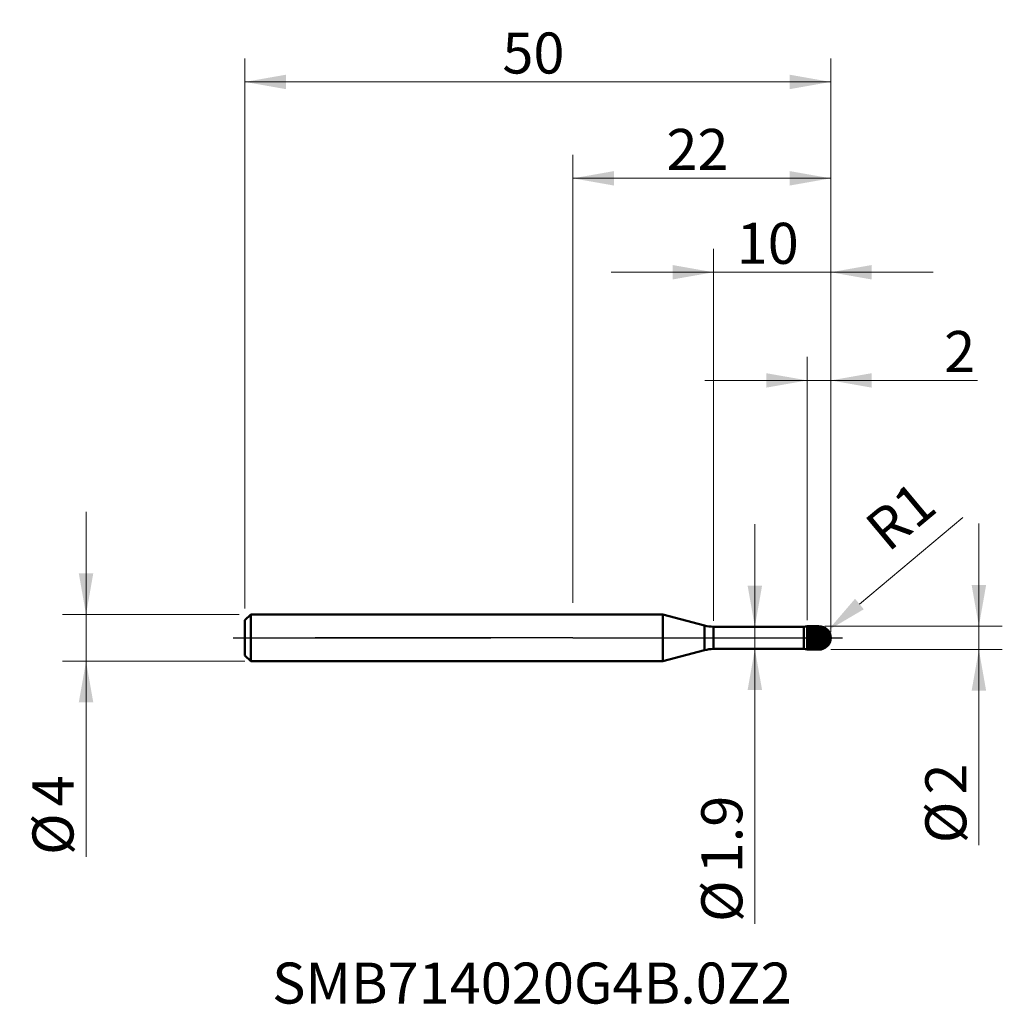
# Model space of a CAD drawing. Units: millimetres. Extents: x -47.2 to 36.6, y -31.3 to 52.8.
import ezdxf

# ---------------------------------------------------------------- set-up
doc = ezdxf.new("R2010")
doc.units = ezdxf.units.MM
doc.header["$MEASUREMENT"] = 0
doc.linetypes.add('CENTER', pattern=[47.5, 22, -8.5, 8.5, -8.5])
for name, color, linetype, lineweight in [('1', 4, 'Continuous', 50), ('2', 7, 'Continuous', 25), ('4', 2, 'CENTER', 25), ('SK1', 4, 'Continuous', 50), ('SK2', 7, 'Continuous', 25), ('SK4', 2, 'CENTER', 25), ('SK6', 5, 'Continuous', 35)]:
    doc.layers.add(name, color=color, linetype=linetype, lineweight=lineweight)
doc.styles.add('Monospac821 BT', font='monos.ttf')
doc.styles.add('STANDARD 3.5', font='monos.ttf', dxfattribs={"height": 3.5})
doc.dimstyles.new('NewStyle', dxfattribs={"dimtxt": 3.5, "dimasz": 3.5, "dimexe": 0.18, "dimexo": 0.0625, "dimgap": 0.09, "dimtad": 1, "dimzin": 0, "dimdsep": 46, "dimtxsty": 'STANDARD 3.5', "dimcen": 0.09, "dimadec": 0, "dimazin": 0, "dimtfac": 1, "dimtdec": 4, "dimtofl": 0, "dimtmove": 0, "dimatfit": 3, "dimfxl": 1, "dimtolj": 1, "dimtzin": 0, "dimarcsym": 0})

# ---------------------------------------------------------------- blocks, each defined once
blk = doc.blocks.new('_U0')
at = {"layer": '2', "color": 7, "lineweight": 18}
for p, q in [((0, 3), (0, 41.221)), ((22, 0.5), (22, 41.221)), ((0, 39.221), (22, 39.221))]:
    blk.add_line(p, q, dxfattribs=at)
for points in [[(0, 39.221), (3.5, 39.838), (3.5, 38.604)], [(22, 39.221), (18.5, 38.604), (18.5, 39.838)]]:
    blk.add_solid(points, dxfattribs=at)
at = {"layer": '2', "color": 7, "linetype": 'Continuous', "lineweight": 13, "insert": (7.975, 39.94), "char_height": 3.5, "attachment_point": 7, "line_spacing_factor": 1.072372, "style": 'Monospac821 BT'}
blk.add_mtext('\\fMonospac821 BT|b0|i0;\\W1.0000;22', dxfattribs=at)
blk = doc.blocks.new('_U1')
at = {"layer": '2', "color": 7, "linetype": 'Continuous', "lineweight": 18}
blk.add_line((33.292, 10.279), (24.452, 2.887), dxfattribs=at)
at = {"layer": '2', "color": 7, "lineweight": 18}
for p, q in [((20.91, 0), (21.09, 0)), ((21, -0.09), (21, 0.09))]:
    blk.add_line(p, q, dxfattribs=at)
blk.add_solid([(24.078, 3.334), (24.826, 2.439), (21.767, 0.641)], dxfattribs=at)
at = {"layer": 'Defpoints', "color": 0, "lineweight": 18}
for p in [(21, 0), (21.767, 0.641)]:
    blk.add_point(p, dxfattribs=at)
at = {"layer": '2', "color": 7, "insert": (27.962, 10.399), "char_height": 3.5, "attachment_point": 5, "rotation": 39.90356, "style": 'Monospac821 BT'}
blk.add_mtext('\\A1;R1', dxfattribs=at)
blk = doc.blocks.new('_U2')
at = {"layer": 'SK2', "color": 7, "lineweight": 18}
for p, q in [((-41.562, -18.687), (-41.562, 10.75)), ((-28.5, 2), (-43.562, 2)), ((-28, -2), (-43.562, -2))]:
    blk.add_line(p, q, dxfattribs=at)
for points in [[(-41.562, 2), (-42.18, 5.5), (-40.945, 5.5)], [(-41.562, -2), (-40.945, -5.5), (-42.18, -5.5)]]:
    blk.add_solid(points, dxfattribs=at)
at = {"layer": 'SK2', "color": 7, "linetype": 'Continuous', "lineweight": 13, "char_height": 3.5, "attachment_point": 7, "rotation": 90, "line_spacing_factor": 1.072372, "style": 'Monospac821 BT'}
for s, insert in [('\\fMonospac821 BT|b0|i0;\\W1.0000;4', (-42.633, -14.378)), ('\\fMonospac821 BT|b0|i0;%%c', (-42.633, -18.529))]:
    blk.add_mtext(s, dxfattribs=dict(at, insert=insert))
blk = doc.blocks.new('_U3')
at = {"layer": '2', "color": 7, "lineweight": 18}
blk.add_line((15.527, -24.407), (15.527, 9.7), dxfattribs=at)
for points in [[(15.527, 0.95), (14.91, 4.45), (16.144, 4.45)], [(15.527, -0.95), (16.144, -4.45), (14.91, -4.45)]]:
    blk.add_solid(points, dxfattribs=at)
at = {"layer": '2', "color": 7, "linetype": 'Continuous', "lineweight": 13, "char_height": 3.5, "attachment_point": 7, "rotation": 90, "line_spacing_factor": 1.072372, "style": 'Monospac821 BT'}
for s, insert in [('\\fMonospac821 BT|b0|i0;\\W1.0000;1.9', (14.457, -20.098)), ('\\fMonospac821 BT|b0|i0;%%c', (14.457, -24.25))]:
    blk.add_mtext(s, dxfattribs=dict(at, insert=insert))
blk = doc.blocks.new('_U4')
at = {"layer": 'SK2', "color": 7, "lineweight": 18}
for p, q in [((-28, 2.5), (-28, 49.448)), ((22, 0.5), (22, 49.448)), ((-28, 47.448), (22, 47.448))]:
    blk.add_line(p, q, dxfattribs=at)
for points in [[(-28, 47.448), (-24.5, 48.065), (-24.5, 46.831)], [(22, 47.448), (18.5, 46.831), (18.5, 48.065)]]:
    blk.add_solid(points, dxfattribs=at)
at = {"layer": 'SK2', "color": 7, "linetype": 'Continuous', "lineweight": 13, "insert": (-6.025, 48.166), "char_height": 3.5, "attachment_point": 7, "line_spacing_factor": 1.072372, "style": 'Monospac821 BT'}
blk.add_mtext('\\fMonospac821 BT|b0|i0;\\W1.0000;50', dxfattribs=at)
blk = doc.blocks.new('_U5')
at = {"layer": '2', "color": 7, "lineweight": 18}
for p, q in [((20, 1.5), (20, 23.973)), ((22, 1), (22, 23.973)), ((11.25, 21.973), (34.535, 21.973))]:
    blk.add_line(p, q, dxfattribs=at)
for points in [[(20, 21.973), (16.5, 21.356), (16.5, 22.59)], [(22, 21.973), (25.5, 22.59), (25.5, 21.356)]]:
    blk.add_solid(points, dxfattribs=at)
at = {"layer": '2', "color": 7, "linetype": 'Continuous', "lineweight": 13, "insert": (31.686, 22.691), "char_height": 3.5, "attachment_point": 7, "line_spacing_factor": 1.072372, "style": 'Monospac821 BT'}
blk.add_mtext('\\fMonospac821 BT|b0|i0;\\W1.0000;2', dxfattribs=at)
blk = doc.blocks.new('_U6')
at = {"layer": '2', "color": 7, "lineweight": 18}
for p, q in [((12, 1.45), (12, 33.204)), ((22, 1), (22, 33.204)), ((30.75, 31.204), (3.25, 31.204))]:
    blk.add_line(p, q, dxfattribs=at)
for points in [[(12, 31.204), (8.5, 30.587), (8.5, 31.821)], [(22, 31.204), (25.5, 31.821), (25.5, 30.587)]]:
    blk.add_solid(points, dxfattribs=at)
at = {"layer": '2', "color": 7, "linetype": 'Continuous', "lineweight": 13, "insert": (13.975, 31.923), "char_height": 3.5, "attachment_point": 7, "line_spacing_factor": 1.072372, "style": 'Monospac821 BT'}
blk.add_mtext('\\fMonospac821 BT|b0|i0;\\W1.0000;10', dxfattribs=at)
blk = doc.blocks.new('_U7')
at = {"layer": '2', "color": 7, "lineweight": 18}
for p, q in [((34.65, 9.75), (34.65, -17.687)), ((21.5, 1), (36.65, 1)), ((22, -1), (36.65, -1))]:
    blk.add_line(p, q, dxfattribs=at)
for points in [[(34.65, 1), (34.033, 4.5), (35.267, 4.5)], [(34.65, -1), (35.267, -4.5), (34.033, -4.5)]]:
    blk.add_solid(points, dxfattribs=at)
at = {"layer": '2', "color": 7, "linetype": 'Continuous', "lineweight": 13, "char_height": 3.5, "attachment_point": 7, "rotation": 90, "line_spacing_factor": 1.072372, "style": 'Monospac821 BT'}
for s, insert in [('\\fMonospac821 BT|b0|i0;\\W1.0000;2', (33.579, -13.378)), ('\\fMonospac821 BT|b0|i0;%%c', (33.579, -17.529))]:
    blk.add_mtext(s, dxfattribs=dict(at, insert=insert))

msp = doc.modelspace()

# ---------------------------------------------------------------- hatches: boundary and pattern name
at = {"layer": '1'}
h = msp.add_hatch(dxfattribs=at)
h.set_pattern_fill('STEEL', color=256, scale=2, angle=285.03802, style=0)
h.set_pattern_definition([(330.038, (0, 0), (0.1248563, 0.2165893), []), (330.038, (0.12072, 0.03243), (0.1248563, 0.2165893), [])])
edge = h.paths.add_edge_path()
edge.add_spline(control_points=[(22, 0), (22, 0.586), (21.586, 1), (21, 1)], knot_values=[0, 0, 0, 0, 1, 1, 1, 1], weights=[0.585786, 0.471405, 0.471405, 0.585786], degree=3, periodic=0)
edge.add_spline(control_points=[(21, 1), (20.667, 1), (20.333, 1), (20, 1)], knot_values=[0, 0, 0, 0, 1, 1, 1, 1], degree=3, periodic=0)
edge.add_line((20, 1), (20, -1))
edge.add_spline(control_points=[(20, -1), (20.333, -1), (20.667, -1), (21, -1)], knot_values=[0, 0, 0, 0, 1, 1, 1, 1], degree=3, periodic=0)
edge.add_spline(control_points=[(21, -1), (21.586, -1), (22, -0.586), (22, 0)], knot_values=[0, 0, 0, 0, 1, 1, 1, 1], weights=[0.585786, 0.471405, 0.471405, 0.585786], degree=3, periodic=0)

# ---------------------------------------------------------------- linework, layer by layer
for p, q in [((0, 2), (7.686, 2)), ((7.686, -2), (7.686, 2)), ((11.224, 1.052), (7.686, 2)), ((11.224, -1.052), (11.224, 1.052)), ((12, 0.95), (19.717, 0.95)), ((12, -0.95), (12, 0.95)), ((19.717, 0.95), (20, 1)), ((19.717, -0.95), (19.717, 0.95)), ((20, -1), (20, 1)), ((20, 1), (21, 1)), ((21, -1), (21, 1)), ((11.224, -1.052), (7.686, -2)), ((12, -0.95), (19.717, -0.95)), ((19.717, -0.95), (20, -1)), ((20, -1), (21, -1)), ((0, -2), (7.686, -2))]:
    msp.add_line(p, q, dxfattribs=at)
for centre, radius, start, end in [((12, 3.95), 3, 255, 270), ((21, 0), 1, 0, 90), ((21, 0), 1, 270, 0), ((12, -3.95), 3, 90, 105)]:
    msp.add_arc(centre, radius, start, end, dxfattribs=at)
at = {"layer": '4'}
msp.add_line((0, 0), (23, 0), dxfattribs=at)
at = {"layer": 'SK1'}
for p, q in [((-28, 1.5), (-27.5, 2)), ((-27.5, 2), (-27.5, -2)), ((-27.5, 2), (0, 2)), ((-28, 0), (-28, 1.5)), ((-28, 0), (-28, -1.5)), ((-28, -1.5), (-27.5, -2)), ((-27.5, -2), (0, -2))]:
    msp.add_line(p, q, dxfattribs=at)
at = {"layer": 'SK4'}
for p, q in [((0, 0), (-29, 0)), ((-29, 0), (23, 0)), ((0, 0), (23, 0))]:
    msp.add_line(p, q, dxfattribs=at)

# ---------------------------------------------------------------- texts
at = {"layer": 'SK6', "insert": (-25.677, -31.213), "char_height": 3.5, "attachment_point": 7, "line_spacing_factor": 1.072372, "style": 'STANDARD 3.5'}
msp.add_mtext('\\fMonospac821 BT|b0|i0;\\W1.0000;SMB714020G4B.0Z2', dxfattribs=at)

# ---------------------------------------------------------------- dimensions: what is measured, and where the dimension line sits
at = {"layer": '2'}
for base, p1, p2, picture, middle in [((22, 39.221), (0, 2), (22, 0), '_U0', (11, 39.221)), ((12, 31.204), (22, 0), (12, 0.95), '_U6', (17, 31.204)), ((20, 21.973), (22, 0), (20, 1), '_U5', (33.701, 21.973))]:
    dim = msp.add_linear_dim(base=base, p1=p1, p2=p2, dimstyle='NewStyle', override={"dimtxt": 3.5, "dimasz": 3.5, "dimexe": 2, "dimexo": 1, "dimgap": 1.75, "dimdec": 2, "dimlfac": 1, "dimzin": 8, "dimdsep": 46, "dimlunit": 2, "dimpost": '<>', "dimtxsty": 'Monospac821 BT', "dimsah": 1, "dimse1": 0, "dimse2": 0, "dimsd1": 0, "dimsd2": 0, "dimclrd": 7, "dimclre": 7, "dimclrt": 7, "dimlwd": 18, "dimlwe": 18}, dxfattribs=at)
    dim.commit()
    dim.dimension.update_dxf_attribs({"geometry": picture, "text_midpoint": middle})
dim = msp.add_radius_dim(center=(21, 0), mpoint=(21.767, 0.641), dimstyle='NewStyle', override={"dimtxt": 3.5, "dimasz": 3.5, "dimexe": 2, "dimexo": 1, "dimgap": 1.75, "dimdec": 2, "dimlfac": 1, "dimzin": 8, "dimdsep": 46, "dimlunit": 2, "dimpost": 'R<>', "dimtxsty": 'Monospac821 BT', "dimsah": 1, "dimse1": 0, "dimse2": 0, "dimsd1": 0, "dimsd2": 0, "dimclrd": 7, "dimclre": 7, "dimclrt": 7, "dimlwd": 18, "dimlwe": 18}, dxfattribs=at)
dim.commit()
dim.dimension.update_dxf_attribs({"geometry": '_U1', "text_midpoint": (27.962, 10.399)})
for base, p1, p2, angle, picture, middle in [((15.527, -0.95), (15.858, 0.95), (15.858, -0.95), 270, '_U3', (15.527, -17.429)), ((34.65, 1), (21, -1), (21, 1), 90, '_U7', (34.65, -14.093))]:
    dim = msp.add_linear_dim(base=base, p1=p1, p2=p2, angle=angle, dimstyle='NewStyle', override={"dimtxt": 3.5, "dimasz": 3.5, "dimexe": 2, "dimexo": 1, "dimgap": 1.75, "dimdec": 2, "dimlfac": 1, "dimzin": 8, "dimdsep": 46, "dimlunit": 2, "dimpost": '%%c<>', "dimtxsty": 'Monospac821 BT', "dimsah": 1, "dimse1": 0, "dimse2": 0, "dimsd1": 0, "dimsd2": 0, "dimclrd": 7, "dimclre": 7, "dimclrt": 7, "dimlwd": 18, "dimlwe": 18}, dxfattribs=at)
    dim.commit()
    dim.dimension.update_dxf_attribs({"geometry": picture, "text_midpoint": middle})
at = {"layer": 'SK2'}
dim = msp.add_linear_dim(base=(22, 47.448), p1=(-28, 1.5), p2=(22, 0), dimstyle='NewStyle', override={"dimtxt": 3.5, "dimasz": 3.5, "dimexe": 2, "dimexo": 1, "dimgap": 1.75, "dimdec": 2, "dimlfac": 1, "dimzin": 8, "dimdsep": 46, "dimlunit": 2, "dimpost": '<>', "dimtxsty": 'Monospac821 BT', "dimsah": 1, "dimse1": 0, "dimse2": 0, "dimsd1": 0, "dimsd2": 0, "dimclrd": 7, "dimclre": 7, "dimclrt": 7, "dimlwd": 18, "dimlwe": 18}, dxfattribs=at)
dim.commit()
dim.dimension.update_dxf_attribs({"geometry": '_U4', "text_midpoint": (-3, 47.448)})
dim = msp.add_linear_dim(base=(-41.562, -2), p1=(-27.5, 2), p2=(-27.5, -2), angle=270, dimstyle='NewStyle', override={"dimtxt": 3.5, "dimasz": 3.5, "dimexe": 2, "dimexo": 1, "dimgap": 1.75, "dimdec": 2, "dimlfac": 1, "dimzin": 8, "dimdsep": 46, "dimlunit": 2, "dimpost": '%%c<>', "dimtxsty": 'Monospac821 BT', "dimsah": 1, "dimse1": 0, "dimse2": 0, "dimsd1": 0, "dimsd2": 0, "dimclrd": 7, "dimclre": 7, "dimclrt": 7, "dimlwd": 18, "dimlwe": 18}, dxfattribs=at)
dim.commit()
dim.dimension.update_dxf_attribs({"geometry": '_U2', "text_midpoint": (-41.562, -15.093)})

doc.saveas('drawing.dxf')
